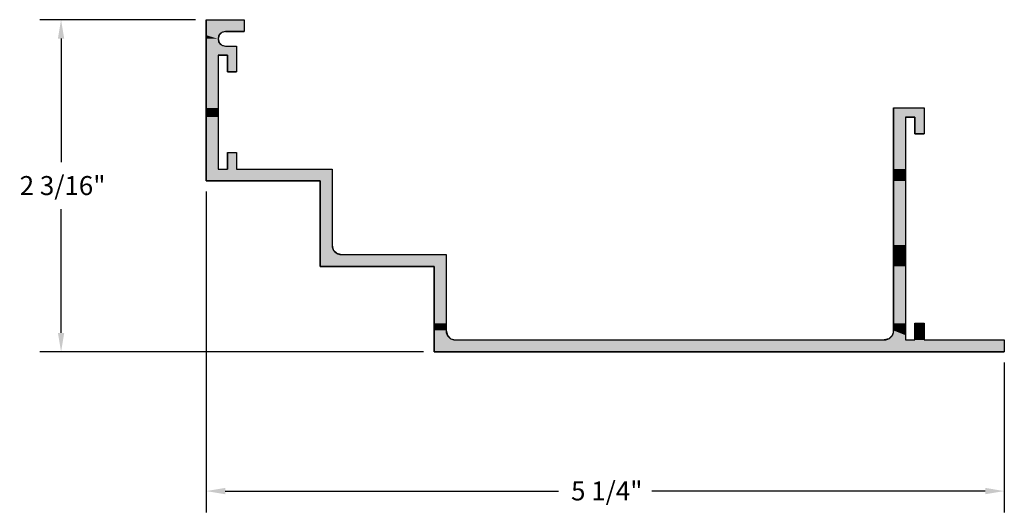
# Model space of a CAD drawing. Extents: x 5.85 to 12.32, y 16.07 to 19.32.
import ezdxf

# ---------------------------------------------------------------- set-up
doc = ezdxf.new("R2010")
doc.units = 0
doc.header["$PDMODE"] = 3
doc.layers.get('0').update_dxf_attribs({"linetype": 'CONTINUOUS'})
doc.layers.get('DEFPOINTS').update_dxf_attribs({"color": 252, "linetype": 'CONTINUOUS'})
doc.layers.add('DIM', color=1, linetype='CONTINUOUS')
doc.layers.add('HATCH', color=2, linetype='CONTINUOUS')
doc.styles.add('STD', font='txt')
doc.dimstyles.get("Standard").update_dxf_attribs({"dimtxt": 0.18, "dimasz": 0.18, "dimexe": 0.18, "dimexo": 0.0625, "dimgap": 0.09, "dimtad": 0, "dimtih": 1, "dimtoh": 1, "dimzin": 0, "dimcen": 0.09, "dimazin": 3, "dimtfac": 1, "dimtofl": 0, "dimtmove": 0, "dimatfit": 3})

# ---------------------------------------------------------------- blocks, each defined once
blk = doc.blocks.new('*U75')
at = {"layer": 'HATCH', "linetype": 'CONTINUOUS'}
for p, q in [((7.0727, 19.3192), (7.3227, 19.3192)), ((7.0727, 19.3192), (7.0727, 19.2412)), ((7.3227, 19.3192), (7.3227, 19.2412)), ((7.0727, 19.2412), (7.0727, 19.2347)), ((7.199, 19.2412), (7.1749, 19.2347)), ((7.199, 19.2412), (7.3227, 19.2412)), ((7.0727, 19.2347), (7.0727, 19.2171)), ((7.0727, 19.2171), (7.0727, 19.193)), ((7.0727, 19.193), (7.0727, 19.1688)), ((7.1572, 19.2171), (7.1507, 19.193)), ((7.1507, 19.193), (7.1572, 19.1688)), ((7.1749, 19.2347), (7.1572, 19.2171)), ((7.0727, 19.1688), (7.0727, 19.1512)), ((7.0727, 19.1512), (7.0727, 19.1447)), ((7.0727, 19.1447), (7.0727, 19.0847)), ((7.1572, 19.1688), (7.1749, 19.1512)), ((7.1749, 19.1512), (7.199, 19.1447)), ((7.199, 19.1447), (7.2727, 19.1447)), ((7.2727, 19.1447), (7.2727, 19.0847)), ((7.0727, 19.0847), (7.0727, 18.9747)), ((7.1507, 19.0847), (7.2127, 19.0847)), ((7.1507, 19.0847), (7.1507, 18.9747)), ((7.2127, 19.0847), (7.2127, 18.9747)), ((7.2727, 19.0847), (7.2727, 18.9747)), ((7.0727, 18.9747), (7.0727, 18.7377)), ((7.1507, 18.9747), (7.1507, 18.7377)), ((7.2127, 18.9747), (7.2727, 18.9747)), ((7.0727, 18.7377), (7.0727, 18.6777)), ((7.1507, 18.7377), (7.1507, 18.6777)), ((11.5947, 18.7377), (11.7947, 18.7377)), ((11.5947, 18.7377), (11.5947, 18.6777)), ((11.7947, 18.7377), (11.7947, 18.6777)), ((7.0727, 18.6777), (7.0727, 18.5677)), ((7.1507, 18.6777), (7.1507, 18.5677)), ((11.5947, 18.6777), (11.5947, 18.5677)), ((11.6727, 18.6777), (11.7347, 18.6777)), ((11.6727, 18.6777), (11.6727, 18.5677)), ((11.7347, 18.6777), (11.7347, 18.5677)), ((11.7947, 18.6777), (11.7947, 18.5677)), ((7.0727, 18.5677), (7.0727, 18.4447)), ((7.1507, 18.5677), (7.1507, 18.4447)), ((11.5947, 18.5677), (11.5947, 18.4447)), ((11.6727, 18.5677), (11.6727, 18.4447)), ((11.7347, 18.5677), (11.7947, 18.5677)), ((7.0727, 18.4447), (7.0727, 18.3347)), ((7.1507, 18.4447), (7.1507, 18.3347)), ((7.2127, 18.4447), (7.2727, 18.4447)), ((7.2127, 18.4447), (7.2127, 18.3347)), ((7.2727, 18.4447), (7.2727, 18.3347)), ((11.5947, 18.4447), (11.5947, 18.3347)), ((11.6727, 18.4447), (11.6727, 18.3347)), ((7.0727, 18.3347), (7.0727, 18.2567)), ((7.1507, 18.3347), (7.2127, 18.3347)), ((7.2727, 18.3347), (7.9007, 18.3347)), ((7.9007, 18.3347), (7.9007, 18.2567)), ((11.5947, 18.3347), (11.5947, 18.2567)), ((11.6727, 18.3347), (11.6727, 18.2567)), ((7.0727, 18.2567), (7.8227, 18.2567)), ((7.8227, 18.2567), (7.8227, 17.8347)), ((7.9007, 18.2567), (7.9007, 17.8347)), ((11.5947, 18.2567), (11.5947, 17.8347)), ((11.6727, 18.2567), (11.6727, 17.8347)), ((7.8227, 17.8347), (7.8227, 17.8035)), ((7.9007, 17.8347), (7.9091, 17.8035)), ((11.5947, 17.8347), (11.5947, 17.8035)), ((11.6727, 17.8347), (11.6727, 17.8035)), ((7.8227, 17.8035), (7.8227, 17.7806)), ((7.8227, 17.7806), (7.8227, 17.7722)), ((7.8227, 17.7722), (7.8227, 17.6942)), ((7.9091, 17.8035), (7.932, 17.7806)), ((7.932, 17.7806), (7.9632, 17.7722)), ((7.9632, 17.7722), (8.6507, 17.7722)), ((8.6507, 17.7722), (8.6507, 17.6942)), ((11.5947, 17.8035), (11.5947, 17.7806)), ((11.5947, 17.7806), (11.5947, 17.7722)), ((11.5947, 17.7722), (11.5947, 17.6942)), ((11.6727, 17.8035), (11.6727, 17.7806)), ((11.6727, 17.7806), (11.6727, 17.7722)), ((11.6727, 17.7722), (11.6727, 17.6942)), ((7.8227, 17.6942), (8.5727, 17.6942)), ((8.5727, 17.6942), (8.5727, 17.3197)), ((8.6507, 17.6942), (8.6507, 17.3197)), ((11.5947, 17.6942), (11.5947, 17.3197)), ((11.6727, 17.6942), (11.6727, 17.3197)), ((8.5727, 17.3197), (8.5727, 17.2722)), ((8.6507, 17.3197), (8.6507, 17.2722)), ((11.5947, 17.3197), (11.5947, 17.2722)), ((11.6727, 17.3197), (11.6727, 17.2722)), ((11.7347, 17.3197), (11.7947, 17.3197)), ((11.7347, 17.3197), (11.7347, 17.2722)), ((11.7947, 17.3197), (11.7947, 17.2722)), ((8.5727, 17.2722), (8.5727, 17.241)), ((8.5727, 17.241), (8.5727, 17.2181)), ((8.6507, 17.2722), (8.6591, 17.241)), ((8.6591, 17.241), (8.682, 17.2181)), ((11.5864, 17.241), (11.5635, 17.2181)), ((11.5947, 17.2722), (11.5864, 17.241)), ((11.6727, 17.2722), (11.6727, 17.241)), ((11.6727, 17.241), (11.6727, 17.2181)), ((11.7347, 17.2722), (11.7347, 17.241)), ((11.7347, 17.241), (11.7347, 17.2181)), ((11.7947, 17.2722), (11.7947, 17.241)), ((11.7947, 17.241), (11.7947, 17.2181)), ((8.5727, 17.2181), (8.5727, 17.2097)), ((8.5727, 17.2097), (8.5727, 17.1317)), ((8.682, 17.2181), (8.7132, 17.2097)), ((8.7132, 17.2097), (11.5322, 17.2097)), ((11.5635, 17.2181), (11.5322, 17.2097)), ((11.6727, 17.2181), (11.6727, 17.2097)), ((11.6727, 17.2097), (11.7347, 17.2097)), ((11.7347, 17.2181), (11.7347, 17.2097)), ((11.7947, 17.2181), (11.7947, 17.2097)), ((11.7947, 17.2097), (12.3227, 17.2097)), ((12.3227, 17.2097), (12.3227, 17.1317)), ((8.5727, 17.1317), (12.3227, 17.1317))]:
    blk.add_line(p, q, dxfattribs=at)
for points in [[(7.0727, 19.3192), (7.0727, 19.3192), (7.3227, 19.3192)], [(7.0727, 19.3192), (7.0727, 19.2412), (7.3227, 19.2412)], [(7.0727, 19.2412), (7.0727, 19.2347), (7.1749, 19.2347)], [(7.199, 19.2412), (7.199, 19.2412), (7.3227, 19.2412)], [(7.0727, 19.2347), (7.0727, 19.2171), (7.1572, 19.2171)], [(7.0727, 19.2171), (7.0727, 19.193), (7.1507, 19.193)], [(7.0727, 19.193), (7.0727, 19.1688), (7.1572, 19.1688)], [(7.0727, 19.1688), (7.0727, 19.1512), (7.1749, 19.1512)], [(7.0727, 19.1512), (7.0727, 19.1447), (7.199, 19.1447)], [(7.0727, 19.1447), (7.0727, 19.0847), (7.2727, 19.0847)], [(7.199, 19.1447), (7.199, 19.1447), (7.2727, 19.1447)], [(7.0727, 19.0847), (7.0727, 18.9747), (7.1507, 18.9747)], [(7.1507, 19.0847), (7.1507, 19.0847), (7.2127, 19.0847)], [(7.2127, 19.0847), (7.2127, 18.9747), (7.2727, 18.9747)], [(7.0727, 18.9747), (7.0727, 18.7377), (7.1507, 18.7377)], [(7.2127, 18.9747), (7.2127, 18.9747), (7.2727, 18.9747)], [(7.0727, 18.7377), (7.0727, 18.6777), (7.1507, 18.6777)], [(11.5947, 18.7377), (11.5947, 18.7377), (11.7947, 18.7377)], [(11.5947, 18.7377), (11.5947, 18.6777), (11.7947, 18.6777)], [(7.0727, 18.6777), (7.0727, 18.5677), (7.1507, 18.5677)], [(11.5947, 18.6777), (11.5947, 18.5677), (11.6727, 18.5677)], [(11.6727, 18.6777), (11.6727, 18.6777), (11.7347, 18.6777)], [(11.7347, 18.6777), (11.7347, 18.5677), (11.7947, 18.5677)], [(7.0727, 18.5677), (7.0727, 18.4447), (7.1507, 18.4447)], [(11.5947, 18.5677), (11.5947, 18.4447), (11.6727, 18.4447)], [(11.7347, 18.5677), (11.7347, 18.5677), (11.7947, 18.5677)], [(7.0727, 18.4447), (7.0727, 18.3347), (7.1507, 18.3347)], [(7.2127, 18.4447), (7.2127, 18.4447), (7.2727, 18.4447)], [(7.2127, 18.4447), (7.2127, 18.3347), (7.2727, 18.3347)], [(11.5947, 18.4447), (11.5947, 18.3347), (11.6727, 18.3347)], [(7.0727, 18.3347), (7.0727, 18.2567), (7.9007, 18.2567)], [(7.1507, 18.3347), (7.1507, 18.3347), (7.2127, 18.3347)], [(7.2727, 18.3347), (7.2727, 18.3347), (7.9007, 18.3347)], [(11.5947, 18.3347), (11.5947, 18.2567), (11.6727, 18.2567)], [(7.0727, 18.2567), (7.0727, 18.2567), (7.8227, 18.2567)], [(7.8227, 18.2567), (7.8227, 17.8347), (7.9007, 17.8347)], [(11.5947, 18.2567), (11.5947, 17.8347), (11.6727, 17.8347)], [(7.8227, 17.8347), (7.8227, 17.8035), (7.9091, 17.8035)], [(11.5947, 17.8347), (11.5947, 17.8035), (11.6727, 17.8035)], [(7.8227, 17.8035), (7.8227, 17.7806), (7.932, 17.7806)], [(7.8227, 17.7806), (7.8227, 17.7722), (7.9632, 17.7722)], [(7.8227, 17.7722), (7.8227, 17.6942), (8.6507, 17.6942)], [(7.9632, 17.7722), (7.9632, 17.7722), (8.6507, 17.7722)], [(11.5947, 17.8035), (11.5947, 17.7806), (11.6727, 17.7806)], [(11.5947, 17.7806), (11.5947, 17.7722), (11.6727, 17.7722)], [(11.5947, 17.7722), (11.5947, 17.6942), (11.6727, 17.6942)], [(7.8227, 17.6942), (7.8227, 17.6942), (8.5727, 17.6942)], [(8.5727, 17.6942), (8.5727, 17.3197), (8.6507, 17.3197)], [(11.5947, 17.6942), (11.5947, 17.3197), (11.6727, 17.3197)], [(8.5727, 17.3197), (8.5727, 17.2722), (8.6507, 17.2722)], [(11.5947, 17.3197), (11.5947, 17.2722), (11.6727, 17.2722)], [(11.7347, 17.3197), (11.7347, 17.3197), (11.7947, 17.3197)], [(11.7347, 17.3197), (11.7347, 17.2722), (11.7947, 17.2722)], [(8.5727, 17.2722), (8.5727, 17.241), (8.6591, 17.241)], [(8.5727, 17.241), (8.5727, 17.2181), (8.682, 17.2181)], [(11.5864, 17.241), (11.5635, 17.2181), (11.6727, 17.2181)], [(11.5947, 17.2722), (11.5864, 17.241), (11.6727, 17.241)], [(11.7347, 17.2722), (11.7347, 17.241), (11.7947, 17.241)], [(11.7347, 17.241), (11.7347, 17.2181), (11.7947, 17.2181)], [(8.5727, 17.2181), (8.5727, 17.2097), (8.7132, 17.2097)], [(8.5727, 17.2097), (8.5727, 17.1317), (12.3227, 17.1317)], [(8.7132, 17.2097), (8.7132, 17.2097), (11.5322, 17.2097)], [(11.5635, 17.2181), (11.5322, 17.2097), (11.6727, 17.2097)], [(11.6727, 17.2097), (11.6727, 17.2097), (11.7347, 17.2097)], [(11.7347, 17.2181), (11.7347, 17.2097), (11.7947, 17.2097)], [(11.7947, 17.2097), (11.7947, 17.2097), (12.3227, 17.2097)], [(8.5727, 17.1317), (8.5727, 17.1317), (12.3227, 17.1317)]]:
    blk.add_solid(points, dxfattribs=at)
at = {"layer": 'HATCH', "linetype": 'CONTINUOUS', "extrusion": (0, 0, -1)}
for points in [[(-7.0727, 19.3192), (-7.3227, 19.3192), (-7.3227, 19.2412)], [(-7.0727, 19.2412), (-7.199, 19.2412), (-7.1749, 19.2347)], [(-7.0727, 19.2347), (-7.1749, 19.2347), (-7.1572, 19.2171)], [(-7.0727, 19.2171), (-7.1572, 19.2171), (-7.1507, 19.193)], [(-7.0727, 19.193), (-7.1507, 19.193), (-7.1572, 19.1688)], [(-7.0727, 19.1688), (-7.1572, 19.1688), (-7.1749, 19.1512)], [(-7.0727, 19.1512), (-7.1749, 19.1512), (-7.199, 19.1447)], [(-7.0727, 19.1447), (-7.2727, 19.1447), (-7.2727, 19.0847)], [(-7.0727, 19.0847), (-7.1507, 19.0847), (-7.1507, 18.9747)], [(-7.2127, 19.0847), (-7.2727, 19.0847), (-7.2727, 18.9747)], [(-7.0727, 18.9747), (-7.1507, 18.9747), (-7.1507, 18.7377)], [(-7.0727, 18.7377), (-7.1507, 18.7377), (-7.1507, 18.6777)], [(-11.5947, 18.7377), (-11.7947, 18.7377), (-11.7947, 18.6777)], [(-7.0727, 18.6777), (-7.1507, 18.6777), (-7.1507, 18.5677)], [(-11.5947, 18.6777), (-11.6727, 18.6777), (-11.6727, 18.5677)], [(-11.7347, 18.6777), (-11.7947, 18.6777), (-11.7947, 18.5677)], [(-7.0727, 18.5677), (-7.1507, 18.5677), (-7.1507, 18.4447)], [(-11.5947, 18.5677), (-11.6727, 18.5677), (-11.6727, 18.4447)], [(-7.0727, 18.4447), (-7.1507, 18.4447), (-7.1507, 18.3347)], [(-7.2127, 18.4447), (-7.2727, 18.4447), (-7.2727, 18.3347)], [(-11.5947, 18.4447), (-11.6727, 18.4447), (-11.6727, 18.3347)], [(-7.0727, 18.3347), (-7.9007, 18.3347), (-7.9007, 18.2567)], [(-11.5947, 18.3347), (-11.6727, 18.3347), (-11.6727, 18.2567)], [(-7.8227, 18.2567), (-7.9007, 18.2567), (-7.9007, 17.8347)], [(-11.5947, 18.2567), (-11.6727, 18.2567), (-11.6727, 17.8347)], [(-7.8227, 17.8347), (-7.9007, 17.8347), (-7.9091, 17.8035)], [(-11.5947, 17.8347), (-11.6727, 17.8347), (-11.6727, 17.8035)], [(-7.8227, 17.8035), (-7.9091, 17.8035), (-7.932, 17.7806)], [(-7.8227, 17.7806), (-7.932, 17.7806), (-7.9632, 17.7722)], [(-7.8227, 17.7722), (-8.6507, 17.7722), (-8.6507, 17.6942)], [(-11.5947, 17.8035), (-11.6727, 17.8035), (-11.6727, 17.7806)], [(-11.5947, 17.7806), (-11.6727, 17.7806), (-11.6727, 17.7722)], [(-11.5947, 17.7722), (-11.6727, 17.7722), (-11.6727, 17.6942)], [(-8.5727, 17.6942), (-8.6507, 17.6942), (-8.6507, 17.3197)], [(-11.5947, 17.6942), (-11.6727, 17.6942), (-11.6727, 17.3197)], [(-8.5727, 17.3197), (-8.6507, 17.3197), (-8.6507, 17.2722)], [(-11.5947, 17.3197), (-11.6727, 17.3197), (-11.6727, 17.2722)], [(-11.7347, 17.3197), (-11.7947, 17.3197), (-11.7947, 17.2722)], [(-8.5727, 17.2722), (-8.6507, 17.2722), (-8.6591, 17.241)], [(-8.5727, 17.241), (-8.6591, 17.241), (-8.682, 17.2181)], [(-11.5864, 17.241), (-11.6727, 17.241), (-11.6727, 17.2181)], [(-11.5947, 17.2722), (-11.6727, 17.2722), (-11.6727, 17.241)], [(-11.7347, 17.2722), (-11.7947, 17.2722), (-11.7947, 17.241)], [(-11.7347, 17.241), (-11.7947, 17.241), (-11.7947, 17.2181)], [(-8.5727, 17.2181), (-8.682, 17.2181), (-8.7132, 17.2097)], [(-8.5727, 17.2097), (-12.3227, 17.2097), (-12.3227, 17.1317)], [(-11.5635, 17.2181), (-11.6727, 17.2181), (-11.6727, 17.2097)], [(-11.7347, 17.2181), (-11.7947, 17.2181), (-11.7947, 17.2097)]]:
    blk.add_solid(points, dxfattribs=at)
blk = doc.blocks.new('*U76')
at = {"layer": 'DIM', "style": 'STD'}
blk.add_text('5 1/4"', height=0.125, dxfattribs=at).set_placement((9.473, 16.1531))
blk = doc.blocks.new('*D14')
at = {"layer": 'DEFPOINTS', "color": 0}
for p in [(7.0727, 18.2567), (12.3227, 17.1317), (12.3227, 16.2145)]:
    blk.add_point(p, dxfattribs=at)
at = {"layer": 'DIM', "color": 3}
for p, q in [((7.0727, 18.1867), (7.0727, 16.0745)), ((12.3227, 17.0617), (12.3227, 16.0745))]:
    blk.add_line(p, q, dxfattribs=at)
at = {"layer": 'DIM', "color": 2}
for p, q in [((7.1977, 16.2145), (9.3903, 16.2145)), ((12.1977, 16.2145), (10.0052, 16.2145))]:
    blk.add_line(p, q, dxfattribs=at)
for points in [[(7.1977, 16.2354), (7.1977, 16.1937), (7.0727, 16.2145)], [(12.1977, 16.2354), (12.1977, 16.1937), (12.3227, 16.2145)]]:
    blk.add_solid(points, dxfattribs=at)
blk.add_blockref('*U76', (0, 0))
blk = doc.blocks.new('*U77')
at = {"layer": 'DIM', "style": 'STD'}
blk.add_text('2 3/16"', height=0.125, dxfattribs=at).set_placement((5.8461, 18.1641))
blk = doc.blocks.new('*D15')
at = {"layer": 'DEFPOINTS', "color": 0}
for p in [(7.0727, 19.3192), (6.1183, 17.1317), (8.5727, 17.1317)]:
    blk.add_point(p, dxfattribs=at)
at = {"layer": 'DIM', "color": 3}
for p, q in [((7.0027, 19.3192), (5.9783, 19.3192)), ((8.5027, 17.1317), (5.9783, 17.1317))]:
    blk.add_line(p, q, dxfattribs=at)
at = {"layer": 'DIM', "color": 2}
for p, q in [((6.1183, 19.1942), (6.1183, 18.3801)), ((6.1183, 17.2567), (6.1183, 18.0708))]:
    blk.add_line(p, q, dxfattribs=at)
for points in [[(6.0974, 19.1942), (6.1391, 19.1942), (6.1183, 19.3192)], [(6.0974, 17.2567), (6.1391, 17.2567), (6.1183, 17.1317)]]:
    blk.add_solid(points, dxfattribs=at)
blk.add_blockref('*U77', (0, 0))

msp = doc.modelspace()

# ---------------------------------------------------------------- linework, layer by layer
msp.add_lwpolyline([(8.7132, 17.2097), (8.7132, 17.2097), (11.5322, 17.2097, 0.414214), (11.5947, 17.2722), (11.5947, 18.7377), (11.7947, 18.7377), (11.7947, 18.5677), (11.7347, 18.5677), (11.7347, 18.6777), (11.6727, 18.6777), (11.6727, 17.2097), (11.7347, 17.2097), (11.7347, 17.3197), (11.7947, 17.3197), (11.7947, 17.2097), (12.3227, 17.2097), (12.3227, 17.1317), (8.5727, 17.1317), (8.5727, 17.6942), (7.8227, 17.6942), (7.8227, 18.2567), (7.0727, 18.2567), (7.0727, 19.3192), (7.3227, 19.3192), (7.3227, 19.2412), (7.199, 19.2412, 1), (7.199, 19.1447), (7.2727, 19.1447), (7.2727, 18.9747), (7.2127, 18.9747), (7.2127, 19.0847), (7.1507, 19.0847), (7.1507, 18.3347), (7.2127, 18.3347), (7.2127, 18.4447), (7.2727, 18.4447), (7.2727, 18.3347), (7.9007, 18.3347), (7.9007, 17.8347, 0.414214), (7.9632, 17.7722), (8.6507, 17.7722), (8.6507, 17.2722, 0.414214)], format="xyb", close=True)

# ---------------------------------------------------------------- block references
at = {"layer": 'HATCH', "linetype": 'CONTINUOUS'}
msp.add_blockref('*U75', (0, 0), dxfattribs=at)

# ---------------------------------------------------------------- dimensions: what is measured, and where the dimension line sits
at = {"layer": 'DIM'}
dim = msp.add_linear_dim(base=(6.1183, 17.1317), p1=(7.0727, 19.3192), p2=(8.5727, 17.1317), angle=90, dimstyle='Standard', dxfattribs=at)
dim.commit()
dim.dimension.update_dxf_attribs({"geometry": '*D15', "text_midpoint": (6.1183, 18.2255)})
dim = msp.add_linear_dim(base=(12.3227, 16.2145), p1=(7.0727, 18.2567), p2=(12.3227, 17.1317), dimstyle='Standard', dxfattribs=at)
dim.commit()
dim.dimension.update_dxf_attribs({"geometry": '*D14', "text_midpoint": (9.6977, 16.2145)})

doc.saveas('drawing.dxf')
